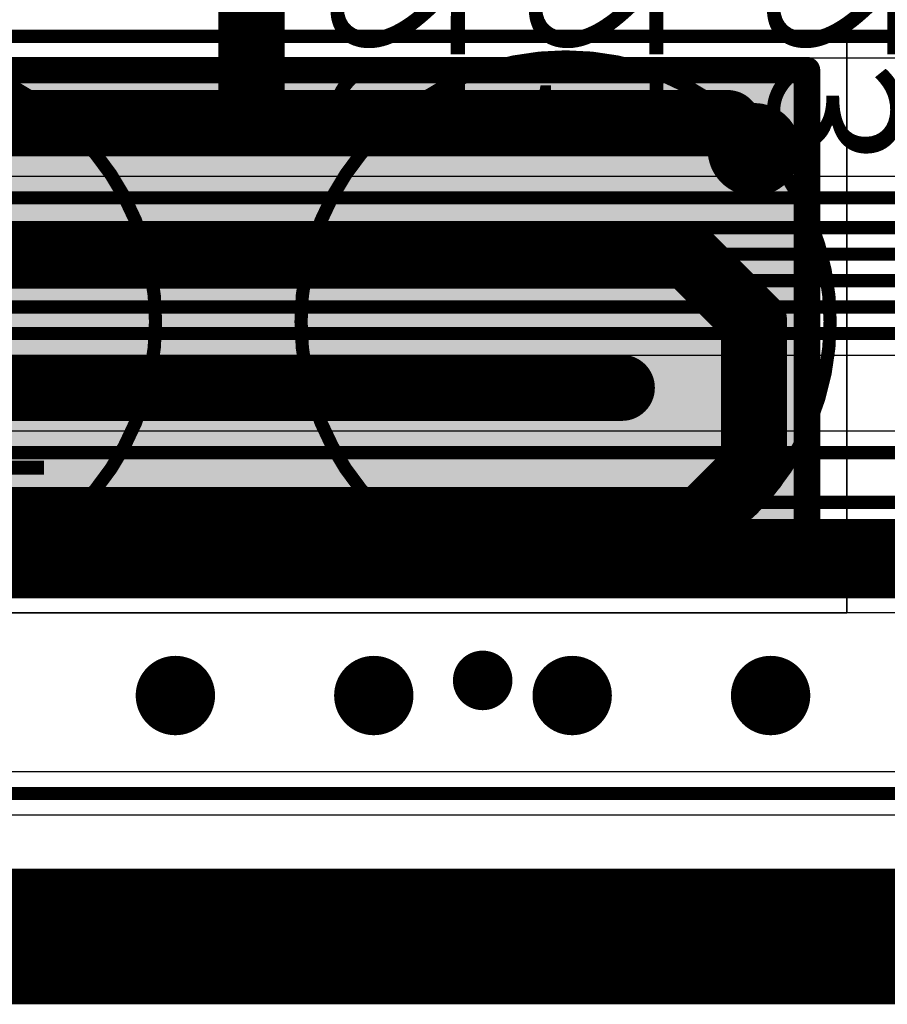
# Model space of a CAD drawing. Units: millimetres. Extents: x -1 to 151, y -3 to 70.
# Drawn here: x 97 to 103, y 0 to 8 of the extents above; entities that cross this region are included whole.
import ezdxf

# ---------------------------------------------------------------- set-up
doc = ezdxf.new("R2010")
doc.units = ezdxf.units.MM
for name, color, linetype in [('BottomLayer', 5, 'Continuous'), ('BottomOverlay', 54, 'Continuous'), ('ConnectLayer', 7, 'Continuous'), ('InternalPlane1', 76, 'Continuous'), ('InternalPlane2', 16, 'Continuous'), ('KeepOutLayer', 6, 'Continuous'), ('Mechanical1', 6, 'Continuous'), ('Mechanical11', 56, 'Continuous'), ('Mechanical2', 216, 'Continuous'), ('MidLayer1', 16, 'Continuous'), ('MidLayer2', 76, 'Continuous'), ('MultiLayer', 9, 'Continuous'), ('PadHoleLayer', 156, 'Continuous'), ('TopLayer', 1, 'Continuous'), ('TopOverlay', 2, 'Continuous'), ('TopPaste', 8, 'Continuous'), ('TopSolder', 216, 'Continuous'), ('ViaHoleLayer', 16, 'Continuous')]:
    doc.layers.add(name, color=color, linetype=linetype)

# ---------------------------------------------------------------- blocks, each defined once
blk = doc.blocks.new('PUSH_BTN_SELECT_48')
at = {"layer": 'PadHoleLayer'}
blk.add_lwpolyline([(3.95, 1.3), (3.95, 1.3), (3.95, 1.3), (3.95, 1.3)], close=True, dxfattribs=at)
at = {"layer": 'TopLayer'}
for p, q in [((-4.65, 2.2), (4.65, 2.2)), ((4.65, 2.2), (4.65, -2.2)), ((4.65, -2.2), (-4.65, -2.2))]:
    blk.add_line(p, q, dxfattribs=at)
at = {"layer": 'TopLayer', "const_width": 0.5}
for points in [[(-3.45, 1.5), (3.75, 1.5)], [(3.75, 1.5), (3.95, 1.3)], [(-2.95, 0.5), (3.45, 0.5)], [(3.45, 0.5), (3.95, 0)], [(3.95, -1.1), (3.95, 0)], [(-3.45, -0.5), (2.95, -0.5)], [(3.55, -1.5), (3.95, -1.1)], [(-3.75, -1.5), (3.55, -1.5)]]:
    blk.add_lwpolyline(points, dxfattribs=at)
at = {"layer": 'TopLayer', "const_width": 0.25}
for points in [[(3.625, 1.5, 1), (3.875, 1.5, 1)], [(3.625, 1.5, 1), (3.875, 1.5, 1)], [(3.825, 1.3, 1), (4.075, 1.3, 1)], [(3.825, 1.3, 1), (4.075, 1.3, 1)], [(3.325, 0.5, 1), (3.575, 0.5, 1)], [(3.325, 0.5, 1), (3.575, 0.5, 1)], [(3.825, 0, 1), (4.075, 0, 1)], [(3.825, 0, 1), (4.075, 0, 1)], [(2.825, -0.5, 1), (3.075, -0.5, 1)], [(3.825, -1.1, 1), (4.075, -1.1, 1)], [(3.825, -1.1, 1), (4.075, -1.1, 1)], [(3.425, -1.5, 1), (3.675, -1.5, 1)], [(3.425, -1.5, 1), (3.675, -1.5, 1)]]:
    blk.add_lwpolyline(points, format="xyb", close=True, dxfattribs=at)
at = {"layer": 'TopOverlay'}
for p, q in [((-4.35, 1.9), (4.35, 1.9)), ((4.35, 1.9), (4.35, -1.9)), ((4.35, -1.9), (-4.35, -1.9))]:
    blk.add_line(p, q, dxfattribs=at)
at = {"layer": 'TopOverlay', "const_width": 0.2}
for points in [[(-4.35, 1.9), (4.35, 1.9)], [(4.35, -1.9), (4.35, 1.9)], [(-4.35, -1.9), (4.35, -1.9)]]:
    blk.add_lwpolyline(points, dxfattribs=at)
at = {"layer": 'TopOverlay', "const_width": 0.1}
for points in [[(4.3, 1.9, 1), (4.4, 1.9, 1)], [(4.3, 1.9, 1), (4.4, 1.9, 1)], [(4.3, -1.9, 1), (4.4, -1.9, 1)], [(4.3, -1.9, 1), (4.4, -1.9, 1)]]:
    blk.add_lwpolyline(points, format="xyb", close=True, dxfattribs=at)
at = {"layer": 'TopPaste', "const_width": 0.25}
blk.add_lwpolyline([(3.825, 1.3, 1), (4.075, 1.3, 1)], format="xyb", close=True, dxfattribs=at)
at = {"layer": 'TopSolder', "const_width": 0.3516}
blk.add_lwpolyline([(3.7742, 1.3, 1), (4.1258, 1.3, 1)], format="xyb", close=True, dxfattribs=at)
at = {"layer": 'TopSolder'}
blk.add_solid([(-4.25, -1.8), (4.25, -1.8), (-4.25, 1.8), (4.25, 1.8)], dxfattribs=at)

msp = doc.modelspace()

# ---------------------------------------------------------------- linework, layer by layer
at = {"layer": 'BottomLayer', "const_width": 0.1}
for points in [[(91.1386, 7.5563), (114.1622, 7.5563)], [(90.0219, 6.335), (119.9037, 6.335)], [(89.89, 6.11), (120.8289, 6.11)], [(89.7047, 5.91), (121.54, 5.91)], [(89.515, 5.71), (122.1176, 5.71)], [(89.315, 5.51), (122.79, 5.51)], [(89.04, 5.31), (123.4538, 5.31)], [(93.8594, 4.41), (118.54, 4.41)], [(93.4961, 4.0342), (128.1242, 4.0342)], [(92.8134, 3.7866), (128.2528, 3.7866)], [(92.215, 3.585), (128.3877, 3.585)]]:
    msp.add_lwpolyline(points, dxfattribs=at)
at = {"layer": 'BottomLayer'}
for points, const_width in [([(99.9607, 2.6891, 1), (100.1857, 2.6891, 1)], 0.225), ([(97.5999, 2.575, 1), (97.8999, 2.575, 1)], 0.3), ([(99.0999, 2.575, 1), (99.3999, 2.575, 1)], 0.3), ([(100.5999, 2.575, 1), (100.8999, 2.575, 1)], 0.3), ([(102.0999, 2.575, 1), (102.3999, 2.575, 1)], 0.3)]:
    msp.add_lwpolyline(points, format="xyb", close=True, dxfattribs=dict(at, const_width=const_width))
at = {"layer": 'ConnectLayer'}
for p, q in [((102.825, 7.6), (93.6962, 7.6)), ((102.825, 3.2), (102.825, 7.6)), ((91.1386, 7.3939), (114.1622, 7.3939)), ((119.8364, 6.4974), (90.0892, 6.4974)), ((93.521, 5.1477), (123.4538, 5.1477)), ((118.2576, 4.5724), (93.9266, 4.5724)), ((118.326, 4.0179), (94.185, 4.0179)), ((92.215, 3.4227), (128.3877, 3.4227)), ((94.3539, 3.2022), (105.4616, 3.2022)), ((95.9569, 3.2), (102.825, 3.2)), ((105.5592, 1.9974), (95.8146, 1.9974)), ((95.3144, 1.6727), (107.14, 1.6727)), ((115, 0.9539), (35, 0.9539)), ((115, 0.9539), (35, 0.9539)), ((115, 0.9539), (35, 0.9539)), ((115, 0.9539), (35, 0.9539))]:
    msp.add_line(p, q, dxfattribs=at)
at = {"layer": 'InternalPlane1'}
msp.add_line((115, 1.2605), (35, 1.2605), dxfattribs=at)
at = {"layer": 'InternalPlane1', "const_width": 1.016}
msp.add_lwpolyline([(35, 0.75), (115, 0.75)], dxfattribs=at)
at = {"layer": 'InternalPlane2'}
msp.add_line((115, 1.2605), (35, 1.2605), dxfattribs=at)
at = {"layer": 'InternalPlane2', "const_width": 1.016}
msp.add_lwpolyline([(35, 0.75), (115, 0.75)], dxfattribs=at)
at = {"layer": 'KeepOutLayer', "const_width": 0.2}
msp.add_lwpolyline([(35, 0.75), (115, 0.75)], dxfattribs=at)
at = {"layer": 'Mechanical1', "const_width": 0.00254}
for points in [[(35, 0.75), (115, 0.75)], [(95.6, 0.814), (112.4, 0.814)]]:
    msp.add_lwpolyline(points, dxfattribs=at)
at = {"layer": 'Mechanical11'}
for points, const_width in [([(97.6, 5.4, 1), (93.6, 5.4, 1)], 0.1), ([(102.7, 5.4, 1), (98.7, 5.4, 1)], 0.1), ([(97.575, 5.4, 1), (97.625, 5.4, 1)], 0.05), ([(98.675, 5.4, 1), (98.725, 5.4, 1)], 0.05), ([(102.675, 5.4, 1), (102.725, 5.4, 1)], 0.05)]:
    msp.add_lwpolyline(points, format="xyb", close=True, dxfattribs=dict(at, const_width=const_width))
at = {"layer": 'Mechanical11', "const_width": 0.1}
for points in [[(95.6, 0.814), (112.4, 0.814)], [(35, 0.75), (115, 0.75)]]:
    msp.add_lwpolyline(points, dxfattribs=at)
at = {"layer": 'Mechanical2', "const_width": 0.00254}
msp.add_lwpolyline([(83.35, 0.75), (115, 0.75)], dxfattribs=at)
at = {"layer": 'MidLayer1'}
for points, const_width in [([(99.9607, 2.6891, 1), (100.1857, 2.6891, 1)], 0.225), ([(97.5999, 2.575, 1), (97.8999, 2.575, 1)], 0.3), ([(99.0999, 2.575, 1), (99.3999, 2.575, 1)], 0.3), ([(100.5999, 2.575, 1), (100.8999, 2.575, 1)], 0.3), ([(102.0999, 2.575, 1), (102.3999, 2.575, 1)], 0.3)]:
    msp.add_lwpolyline(points, format="xyb", close=True, dxfattribs=dict(at, const_width=const_width))
at = {"layer": 'MidLayer2', "const_width": 0.6}
msp.add_lwpolyline([(94.185, 3.61), (133.875, 3.61)], dxfattribs=at)
at = {"layer": 'MidLayer2'}
for points, const_width in [([(99.9607, 2.6891, 1), (100.1857, 2.6891, 1)], 0.225), ([(97.5999, 2.575, 1), (97.8999, 2.575, 1)], 0.3), ([(99.0999, 2.575, 1), (99.3999, 2.575, 1)], 0.3), ([(100.5999, 2.575, 1), (100.8999, 2.575, 1)], 0.3), ([(102.0999, 2.575, 1), (102.3999, 2.575, 1)], 0.3)]:
    msp.add_lwpolyline(points, format="xyb", close=True, dxfattribs=dict(at, const_width=const_width))
at = {"layer": 'MultiLayer'}
for points, const_width in [([(99.9607, 2.6891, 1), (100.1857, 2.6891, 1)], 0.225), ([(97.5999, 2.575, 1), (97.8999, 2.575, 1)], 0.3), ([(99.0999, 2.575, 1), (99.3999, 2.575, 1)], 0.3), ([(100.5999, 2.575, 1), (100.8999, 2.575, 1)], 0.3), ([(102.0999, 2.575, 1), (102.3999, 2.575, 1)], 0.3)]:
    msp.add_lwpolyline(points, format="xyb", close=True, dxfattribs=dict(at, const_width=const_width))
at = {"layer": 'TopLayer'}
for points, const_width in [([(98.325, 6.9), (98.325, 8.5348)], 0.5), ([(95.3133, 1.835), (107.14, 1.835)], 0.1)]:
    msp.add_lwpolyline(points, dxfattribs=dict(at, const_width=const_width))
for points, const_width in [([(98.2, 6.9, 1), (98.45, 6.9, 1)], 0.25), ([(99.9607, 2.6891, 1), (100.1857, 2.6891, 1)], 0.225), ([(97.5999, 2.575, 1), (97.8999, 2.575, 1)], 0.3), ([(99.0999, 2.575, 1), (99.3999, 2.575, 1)], 0.3), ([(100.5999, 2.575, 1), (100.8999, 2.575, 1)], 0.3), ([(102.0999, 2.575, 1), (102.3999, 2.575, 1)], 0.3)]:
    msp.add_lwpolyline(points, format="xyb", close=True, dxfattribs=dict(at, const_width=const_width))
at = {"layer": 'TopOverlay'}
for p, q in [((102.525, 7.3), (93.825, 7.3)), ((102.525, 3.5), (102.525, 7.3)), ((93.825, 3.5), (102.525, 3.5)), ((111.85, 0.789), (95.6, 0.8))]:
    msp.add_line(p, q, dxfattribs=at)
at = {"layer": 'ViaHoleLayer'}
for points, const_width in [([(100.0232, 2.6891, 1), (100.1232, 2.6891, 1)], 0.1), ([(97.6749, 2.575, 1), (97.8249, 2.575, 1)], 0.15), ([(99.1749, 2.575, 1), (99.3249, 2.575, 1)], 0.15), ([(100.6749, 2.575, 1), (100.8249, 2.575, 1)], 0.15), ([(102.1749, 2.575, 1), (102.3249, 2.575, 1)], 0.15)]:
    msp.add_lwpolyline(points, format="xyb", close=True, dxfattribs=dict(at, const_width=const_width))

# ---------------------------------------------------------------- block references
msp.add_blockref('PUSH_BTN_SELECT_48', (98.175, 5.4))

# ---------------------------------------------------------------- texts
at = {"layer": 'BottomOverlay', "text_generation_flag": 2}
for s, p in [('C122', (99.94, 9.735)), ('C121', (101.44, 9.735)), ('C123', (103.24, 9.735))]:
    msp.add_text(s, height=1, rotation=90, dxfattribs=at).set_placement(p)
msp.add_text('TP16', height=1, dxfattribs=at).set_placement((96.8, 3.35))

doc.saveas('drawing.dxf')
